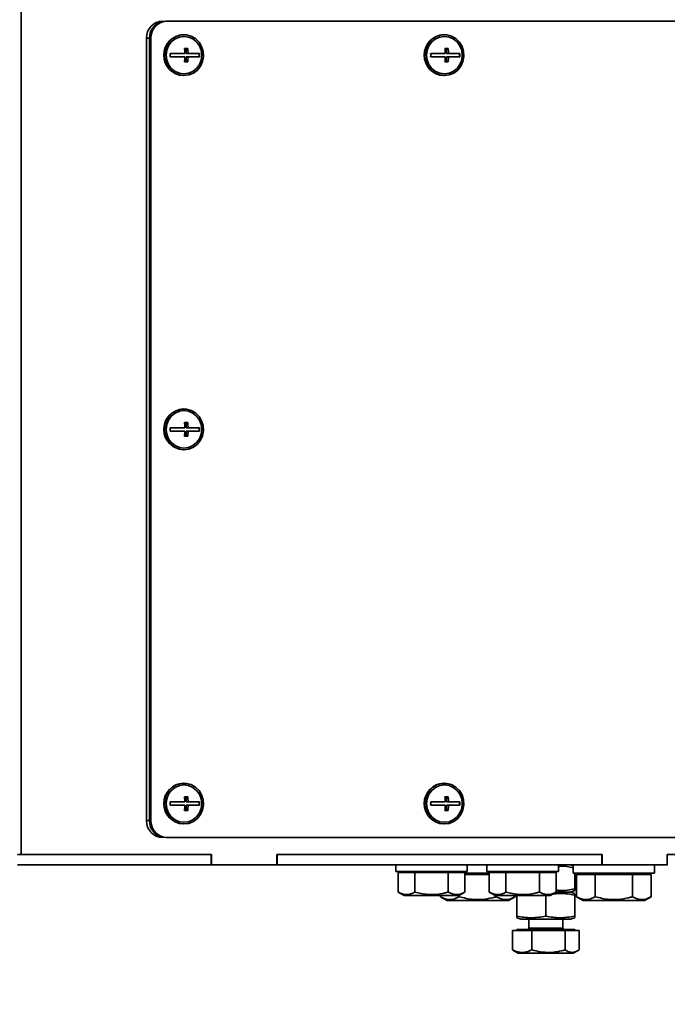
# Model space of a CAD drawing. Units: millimetres. Extents: x 3937 to 16316, y 433 to 9958.
# Drawn here: x 5195 to 5386, y 5418 to 5708 of the extents above; entities that cross this region are included whole.
import ezdxf

# ---------------------------------------------------------------- set-up
doc = ezdxf.new("R2010")
doc.units = ezdxf.units.MM
doc.styles.add('SLDTEXTSTYLE0', font='TXT', dxfattribs={"width": 0.605})
doc.dimstyles.new('SLDDIMSTYLE0', dxfattribs={"dimtxt": 77.049561, "dimasz": 82.55, "dimexe": 0, "dimexo": 0.0625, "dimgap": 19.26239, "dimtad": 1, "dimdec": 0, "dimrnd": 1e-09, "dimzin": 12, "dimdsep": 46, "dimtxsty": 'SLDTEXTSTYLE0', "dimsah": 1, "dimcen": 0.09, "dimadec": 0, "dimazin": 3, "dimtfac": 1, "dimtdec": 0, "dimtofl": 0, "dimtmove": 0, "dimatfit": 3, "dimfxl": 1, "dimfrac": 2, "dimtolj": 1, "dimtzin": 12, "dimarcsym": 0})

# ---------------------------------------------------------------- blocks, each defined once
blk = doc.blocks.new('_D_4')
at = {"color": 7, "linetype": 'Continuous', "lineweight": 0, "ltscale": 25}
for p, q in [((4640.54, 5611.74), (4640.54, 7176.3)), ((7116.66, 6722.05), (7116.66, 7176.3)), ((7116.66, 7126.3), (4640.54, 7126.3))]:
    blk.add_line(p, q, dxfattribs=at)
at = {"color": 7, "linetype": 'Continuous', "lineweight": 18, "ltscale": 25}
for points in [[(4640.54, 7126.3), (4723.09, 7113.6), (4723.09, 7139)], [(7116.66, 7126.3), (7034.11, 7139), (7034.11, 7113.6)]]:
    blk.add_solid(points, dxfattribs=at)
at = {"color": 7, "linetype": 'Continuous', "lineweight": 18, "ltscale": 25, "insert": (5761.01, 7228.62), "char_height": 79.375, "attachment_point": 1, "style": 'SLDTEXTSTYLE0'}
blk.add_mtext('2476', dxfattribs=at)
blk = doc.blocks.new('_D_6')
at = {"color": 7, "linetype": 'Continuous', "lineweight": 0, "ltscale": 25}
for p, q in [((4698.04, 5586.74), (4165.54, 5586.74)), ((4215.54, 4238.8), (4215.54, 5586.74)), ((5783.11, 4238.8), (4165.54, 4238.8))]:
    blk.add_line(p, q, dxfattribs=at)
at = {"color": 7, "linetype": 'Continuous', "lineweight": 18, "ltscale": 25}
for points in [[(4215.54, 5586.74), (4202.84, 5504.19), (4228.24, 5504.19)], [(4215.54, 4238.8), (4228.24, 4321.35), (4202.84, 4321.35)]]:
    blk.add_solid(points, dxfattribs=at)
at = {"color": 7, "linetype": 'Continuous', "lineweight": 18, "ltscale": 25, "insert": (4113.22, 4795.17), "char_height": 79.375, "attachment_point": 1, "rotation": 90, "style": 'SLDTEXTSTYLE0'}
blk.add_mtext('1348', dxfattribs=at)
blk = doc.blocks.new('_D_8')
at = {"color": 7, "linetype": 'Continuous', "lineweight": 0, "ltscale": 25}
for p, q in [((5198.11, 5862.8), (3990.54, 5862.8)), ((4040.54, 5862.8), (4040.54, 4238.8)), ((5783.11, 4238.8), (3990.54, 4238.8))]:
    blk.add_line(p, q, dxfattribs=at)
at = {"color": 7, "linetype": 'Continuous', "lineweight": 18, "ltscale": 25}
for points in [[(4040.54, 5862.8), (4027.84, 5780.25), (4053.24, 5780.25)], [(4040.54, 4238.8), (4053.24, 4321.35), (4027.84, 4321.35)]]:
    blk.add_solid(points, dxfattribs=at)
at = {"color": 7, "linetype": 'Continuous', "lineweight": 18, "ltscale": 25, "insert": (3938.22, 4933.2), "char_height": 79.375, "attachment_point": 1, "rotation": 90, "style": 'SLDTEXTSTYLE0'}
blk.add_mtext('1624', dxfattribs=at)
blk = doc.blocks.new('_D_9')
at = {"color": 7, "linetype": 'Continuous', "lineweight": 0, "ltscale": 25}
for p, q in [((4640.54, 5611.74), (4640.54, 7351.3)), ((7227.61, 6197.1), (7227.61, 7351.3)), ((7227.61, 7301.3), (4640.54, 7301.3))]:
    blk.add_line(p, q, dxfattribs=at)
at = {"color": 7, "linetype": 'Continuous', "lineweight": 18, "ltscale": 25}
for points in [[(4640.54, 7301.3), (4723.09, 7288.6), (4723.09, 7314)], [(7227.61, 7301.3), (7145.06, 7314), (7145.06, 7288.6)]]:
    blk.add_solid(points, dxfattribs=at)
at = {"color": 7, "linetype": 'Continuous', "lineweight": 18, "ltscale": 25, "insert": (5816.48, 7403.62), "char_height": 79.375, "attachment_point": 1, "style": 'SLDTEXTSTYLE0'}
blk.add_mtext('2587', dxfattribs=at)

msp = doc.modelspace()

# ---------------------------------------------------------------- linework, layer by layer
at = {"color": 7, "linetype": 'Continuous', "lineweight": 35, "ltscale": 25}
for p, q in [((5195.69, 5769.35), (5195.69, 5462.35)), ((5238.19, 5707.35), (5238.62, 5707.35)), ((5238.62, 5707.35), (5401.29, 5707.35)), ((5233.4, 5702.35), (5232.53, 5702.35)), ((5232.53, 5702.35), (5232.53, 5472.35)), ((5233.4, 5702.35), (5233.4, 5472.35)), ((5233.84, 5702.35), (5233.4, 5702.35)), ((5233.4, 5472.35), (5233.4, 5702.35)), ((5233.84, 5472.35), (5233.84, 5702.35)), ((5243.55, 5703.35), (5243.41, 5703.35)), ((5320.1, 5703.35), (5319.96, 5703.35)), ((5244.67, 5699.35), (5243.72, 5699.35)), ((5244.18, 5699.35), (5244.18, 5697.85)), ((5321.22, 5699.35), (5320.26, 5699.35)), ((5320.73, 5699.35), (5320.73, 5697.85)), ((5243.79, 5697.85), (5239.52, 5697.85)), ((5239.52, 5696.85), (5243.79, 5696.85)), ((5244.18, 5697.85), (5244.75, 5697.85)), ((5244.18, 5696.85), (5244.18, 5695.35)), ((5244.18, 5696.85), (5244.75, 5696.85)), ((5248.13, 5697.85), (5244.75, 5697.85)), ((5244.75, 5696.85), (5248.13, 5696.85)), ((5248.01, 5697.85), (5248.01, 5696.85)), ((5320.34, 5697.85), (5316.07, 5697.85)), ((5316.07, 5696.85), (5320.34, 5696.85)), ((5320.73, 5697.85), (5321.3, 5697.85)), ((5320.73, 5696.85), (5320.73, 5695.35)), ((5320.73, 5696.85), (5321.3, 5696.85)), ((5324.68, 5697.85), (5321.3, 5697.85)), ((5321.3, 5696.85), (5324.68, 5696.85)), ((5324.55, 5697.85), (5324.55, 5696.85)), ((5243.72, 5695.35), (5244.67, 5695.35)), ((5320.26, 5695.35), (5321.22, 5695.35)), ((5243.41, 5691.35), (5243.55, 5691.35)), ((5319.96, 5691.35), (5320.1, 5691.35)), ((5243.55, 5593.35), (5243.41, 5593.35)), ((5244.67, 5589.35), (5243.72, 5589.35)), ((5244.18, 5589.35), (5244.18, 5587.85)), ((5243.79, 5587.85), (5239.52, 5587.85)), ((5239.52, 5586.85), (5243.79, 5586.85)), ((5244.18, 5587.85), (5244.75, 5587.85)), ((5244.18, 5586.85), (5244.18, 5585.35)), ((5244.18, 5586.85), (5244.75, 5586.85)), ((5248.13, 5587.85), (5244.75, 5587.85)), ((5244.75, 5586.85), (5248.13, 5586.85)), ((5248.01, 5587.85), (5248.01, 5586.85)), ((5243.72, 5585.35), (5244.67, 5585.35)), ((5243.41, 5581.35), (5243.55, 5581.35)), ((5243.55, 5483.35), (5243.41, 5483.35)), ((5320.1, 5483.35), (5319.96, 5483.35)), ((5244.67, 5479.35), (5243.72, 5479.35)), ((5244.18, 5479.35), (5244.18, 5477.85)), ((5321.22, 5479.35), (5320.26, 5479.35)), ((5320.73, 5479.35), (5320.73, 5477.85)), ((5243.79, 5477.85), (5239.52, 5477.85)), ((5239.52, 5476.85), (5243.79, 5476.85)), ((5244.18, 5477.85), (5244.75, 5477.85)), ((5244.18, 5476.85), (5244.18, 5475.35)), ((5244.18, 5476.85), (5244.75, 5476.85)), ((5248.13, 5477.85), (5244.75, 5477.85)), ((5244.75, 5476.85), (5248.13, 5476.85)), ((5248.01, 5477.85), (5248.01, 5476.85)), ((5320.34, 5477.85), (5316.07, 5477.85)), ((5316.07, 5476.85), (5320.34, 5476.85)), ((5320.73, 5477.85), (5321.3, 5477.85)), ((5320.73, 5476.85), (5320.73, 5475.35)), ((5320.73, 5476.85), (5321.3, 5476.85)), ((5324.68, 5477.85), (5321.3, 5477.85)), ((5321.3, 5476.85), (5324.68, 5476.85)), ((5324.55, 5477.85), (5324.55, 5476.85)), ((5243.72, 5475.35), (5244.67, 5475.35)), ((5320.26, 5475.35), (5321.22, 5475.35)), ((5232.53, 5472.35), (5233.4, 5472.35)), ((5233.4, 5472.35), (5233.84, 5472.35)), ((5243.41, 5471.35), (5243.55, 5471.35)), ((5319.96, 5471.35), (5320.1, 5471.35)), ((5238.62, 5467.35), (5238.19, 5467.35)), ((5401.29, 5467.35), (5238.62, 5467.35)), ((5194.61, 5462.35), (5251.57, 5462.35)), ((5195.69, 5462.35), (5251.67, 5462.35)), ((5251.57, 5459.35), (5251.57, 5462.35)), ((5251.67, 5462.35), (5251.67, 5459.35)), ((5270.81, 5462.35), (5366.49, 5462.35)), ((5270.81, 5459.35), (5270.81, 5462.35)), ((5270.9, 5459.35), (5270.9, 5462.35)), ((5270.9, 5462.35), (5366.4, 5462.35)), ((5366.4, 5459.35), (5366.4, 5462.35)), ((5366.49, 5462.35), (5366.49, 5459.35)), ((5385.63, 5462.35), (5441.61, 5462.35)), ((5385.63, 5459.35), (5385.63, 5462.35)), ((5194.61, 5459.35), (5251.57, 5459.35)), ((5251.57, 5459.35), (5251.67, 5459.35)), ((5251.67, 5459.35), (5270.81, 5459.35)), ((5270.9, 5459.35), (5270.81, 5459.35)), ((5270.9, 5459.35), (5366.4, 5459.35)), ((5305.81, 5459.35), (5305.81, 5457.35)), ((5326.81, 5457.35), (5326.81, 5459.35)), ((5332.62, 5459.35), (5332.62, 5457.35)), ((5353.62, 5457.35), (5353.62, 5459.35)), ((5357.91, 5459.09), (5357.21, 5459.35)), ((5357.91, 5459.35), (5357.91, 5456.85)), ((5366.4, 5459.35), (5366.49, 5459.35)), ((5366.49, 5459.35), (5385.63, 5459.35)), ((5381.91, 5456.85), (5381.91, 5459.35)), ((5385.73, 5459.35), (5385.63, 5459.35)), ((5326.81, 5457.35), (5305.81, 5457.35)), ((5308.95, 5457.05), (5306.49, 5457.05)), ((5306.49, 5451.35), (5306.49, 5457.05)), ((5307.81, 5457.35), (5307.81, 5457.05)), ((5311.4, 5457.05), (5308.95, 5457.05)), ((5311.4, 5451.35), (5311.4, 5457.05)), ((5316.31, 5457.05), (5311.4, 5457.05)), ((5321.22, 5457.05), (5316.31, 5457.05)), ((5321.22, 5451.35), (5321.22, 5457.05)), ((5323.67, 5457.05), (5321.22, 5457.05)), ((5326.12, 5457.05), (5323.67, 5457.05)), ((5324.81, 5457.05), (5324.81, 5457.35)), ((5326.12, 5451.35), (5326.12, 5457.05)), ((5333.31, 5456.85), (5326.12, 5456.85)), ((5329.91, 5456.55), (5326.12, 5456.55)), ((5333.31, 5456.55), (5329.91, 5456.55)), ((5353.62, 5457.35), (5332.62, 5457.35)), ((5335.76, 5457.05), (5333.31, 5457.05)), ((5333.31, 5451.35), (5333.31, 5457.05)), ((5334.62, 5457.35), (5334.62, 5457.05)), ((5338.21, 5457.05), (5335.76, 5457.05)), ((5343.12, 5457.05), (5338.21, 5457.05)), ((5338.21, 5451.35), (5338.21, 5457.05)), ((5348.03, 5457.05), (5343.12, 5457.05)), ((5348.03, 5451.35), (5348.03, 5457.05)), ((5350.48, 5457.05), (5348.03, 5457.05)), ((5352.94, 5457.05), (5350.48, 5457.05)), ((5351.62, 5457.05), (5351.62, 5457.35)), ((5352.94, 5451.35), (5352.94, 5457.05)), ((5381.91, 5456.85), (5357.91, 5456.85)), ((5358.41, 5456.85), (5358.41, 5452.26)), ((5361.68, 5456.55), (5358.94, 5456.55)), ((5358.94, 5449.97), (5358.94, 5456.55)), ((5360.41, 5456.85), (5360.41, 5456.55)), ((5364.42, 5456.55), (5361.68, 5456.55)), ((5364.42, 5449.97), (5364.42, 5456.55)), ((5369.91, 5456.55), (5364.42, 5456.55)), ((5375.39, 5456.55), (5369.91, 5456.55)), ((5375.39, 5449.97), (5375.39, 5456.55)), ((5378.13, 5456.55), (5375.39, 5456.55)), ((5380.88, 5456.55), (5378.13, 5456.55)), ((5379.41, 5456.55), (5379.41, 5456.85)), ((5380.88, 5449.97), (5380.88, 5456.55)), ((5306.49, 5451.35), (5308.23, 5450.35)), ((5308.23, 5450.35), (5324.38, 5450.35)), ((5318.94, 5449.97), (5318.94, 5450.35)), ((5318.94, 5449.97), (5320.88, 5448.85)), ((5324.38, 5450.35), (5326.12, 5451.35)), ((5324.42, 5449.97), (5324.42, 5450.37)), ((5333.31, 5451.35), (5335.05, 5450.35)), ((5335.05, 5450.35), (5351.2, 5450.35)), ((5335.39, 5449.97), (5335.39, 5450.35)), ((5338.93, 5448.85), (5340.88, 5449.97)), ((5340.88, 5449.97), (5340.88, 5450.35)), ((5341.41, 5450.35), (5341.41, 5444.26)), ((5349.91, 5450.35), (5349.91, 5444.26)), ((5351.2, 5450.35), (5352.94, 5451.35)), ((5357.21, 5451.35), (5352.93, 5451.35)), ((5357.21, 5451.35), (5352.93, 5451.35)), ((5357.21, 5451.35), (5358.41, 5451.78)), ((5358.41, 5450.91), (5357.21, 5451.35)), ((5358.41, 5450.43), (5358.41, 5444.26)), ((5358.94, 5449.97), (5360.88, 5448.85)), ((5378.93, 5448.85), (5380.88, 5449.97)), ((5320.88, 5448.85), (5338.93, 5448.85)), ((5360.88, 5448.85), (5378.93, 5448.85)), ((5341.41, 5443.78), (5342.61, 5443.35)), ((5357.21, 5443.35), (5342.61, 5443.35)), ((5344.91, 5443.35), (5344.91, 5440.7)), ((5354.91, 5440.7), (5354.91, 5443.35)), ((5357.21, 5443.35), (5358.41, 5443.78)), ((5342.99, 5440.05), (5340.14, 5440.05)), ((5340.14, 5434.35), (5340.14, 5440.05)), ((5341.41, 5440.35), (5341.41, 5440.05)), ((5354.84, 5440.35), (5341.41, 5440.35)), ((5345.84, 5440.05), (5342.99, 5440.05)), ((5352.81, 5440.7), (5344.91, 5440.7)), ((5350.72, 5440.05), (5345.84, 5440.05)), ((5345.84, 5434.35), (5345.84, 5440.05)), ((5355.61, 5440.05), (5350.72, 5440.05)), ((5354.91, 5440.7), (5352.81, 5440.7)), ((5358.41, 5440.35), (5354.84, 5440.35)), ((5355.61, 5434.35), (5355.61, 5440.05)), ((5357.64, 5440.05), (5355.61, 5440.05)), ((5359.68, 5440.05), (5357.64, 5440.05)), ((5358.41, 5440.05), (5358.41, 5440.35)), ((5359.68, 5434.35), (5359.68, 5440.05)), ((5340.57, 5434.11), (5340.14, 5434.35)), ((5340.55, 5434.08), (5341.83, 5433.35)), ((5341.83, 5433.35), (5357.98, 5433.35)), ((5357.98, 5433.35), (5359.26, 5434.08))]:
    msp.add_line(p, q, dxfattribs=at)
at = {"color": 7, "linetype": 'Continuous', "lineweight": 35, "ltscale": 25, "flags": 128}
for points in [[(5243.55, 5691.35), (5244.98, 5691.53), (5246.32, 5692.09), (5247.48, 5692.97), (5248.4, 5694.13), (5249.01, 5695.49), (5249.28, 5696.97), (5249.19, 5698.47), (5248.75, 5699.9), (5247.98, 5701.17), (5246.93, 5702.2), (5245.67, 5702.92), (5244.27, 5703.3), (5242.83, 5703.3), (5241.44, 5702.92), (5240.18, 5702.2), (5239.13, 5701.17), (5238.36, 5699.9), (5237.91, 5698.47), (5237.82, 5696.97), (5238.09, 5695.49), (5238.71, 5694.13), (5239.62, 5692.97), (5240.79, 5692.09), (5242.13, 5691.53), (5243.55, 5691.35)], [(5243.55, 5691.85), (5244.92, 5692.03), (5246.19, 5692.58), (5247.28, 5693.46), (5248.11, 5694.6), (5248.64, 5695.92), (5248.82, 5697.35), (5248.64, 5698.77), (5248.11, 5700.1), (5247.28, 5701.23), (5246.19, 5702.11), (5244.92, 5702.66), (5243.55, 5702.85), (5242.19, 5702.66), (5240.92, 5702.11), (5239.83, 5701.23), (5239, 5700.1), (5238.47, 5698.77), (5238.29, 5697.35), (5238.47, 5695.92), (5239, 5694.6), (5239.83, 5693.46), (5240.92, 5692.58), (5242.19, 5692.03), (5243.55, 5691.85)], [(5320.1, 5691.35), (5321.53, 5691.53), (5322.87, 5692.09), (5324.03, 5692.97), (5324.95, 5694.13), (5325.56, 5695.49), (5325.83, 5696.97), (5325.74, 5698.47), (5325.3, 5699.9), (5324.53, 5701.17), (5323.48, 5702.2), (5322.22, 5702.92), (5320.82, 5703.3), (5319.38, 5703.3), (5317.99, 5702.92), (5316.73, 5702.2), (5315.68, 5701.17), (5314.91, 5699.9), (5314.46, 5698.47), (5314.37, 5696.97), (5314.64, 5695.49), (5315.26, 5694.13), (5316.17, 5692.97), (5317.34, 5692.09), (5318.68, 5691.53), (5320.1, 5691.35)], [(5320.1, 5691.85), (5321.47, 5692.03), (5322.73, 5692.58), (5323.82, 5693.46), (5324.66, 5694.6), (5325.19, 5695.92), (5325.37, 5697.35), (5325.19, 5698.77), (5324.66, 5700.1), (5323.82, 5701.23), (5322.73, 5702.11), (5321.47, 5702.66), (5320.1, 5702.85), (5318.74, 5702.66), (5317.47, 5702.11), (5316.38, 5701.23), (5315.55, 5700.1), (5315.02, 5698.77), (5314.84, 5697.35), (5315.02, 5695.92), (5315.55, 5694.6), (5316.38, 5693.46), (5317.47, 5692.58), (5318.74, 5692.03), (5320.1, 5691.85)], [(5243.55, 5581.35), (5244.98, 5581.53), (5246.32, 5582.09), (5247.48, 5582.97), (5248.4, 5584.13), (5249.01, 5585.49), (5249.28, 5586.97), (5249.19, 5588.47), (5248.75, 5589.9), (5247.98, 5591.17), (5246.93, 5592.2), (5245.67, 5592.92), (5244.27, 5593.3), (5242.83, 5593.3), (5241.44, 5592.92), (5240.18, 5592.2), (5239.13, 5591.17), (5238.36, 5589.9), (5237.91, 5588.47), (5237.82, 5586.97), (5238.09, 5585.49), (5238.71, 5584.13), (5239.62, 5582.97), (5240.79, 5582.09), (5242.13, 5581.53), (5243.55, 5581.35)], [(5243.55, 5581.85), (5244.92, 5582.03), (5246.19, 5582.58), (5247.28, 5583.46), (5248.11, 5584.6), (5248.64, 5585.92), (5248.82, 5587.35), (5248.64, 5588.77), (5248.11, 5590.1), (5247.28, 5591.23), (5246.19, 5592.11), (5244.92, 5592.66), (5243.55, 5592.85), (5242.19, 5592.66), (5240.92, 5592.11), (5239.83, 5591.23), (5239, 5590.1), (5238.47, 5588.77), (5238.29, 5587.35), (5238.47, 5585.92), (5239, 5584.6), (5239.83, 5583.46), (5240.92, 5582.58), (5242.19, 5582.03), (5243.55, 5581.85)], [(5243.55, 5471.35), (5244.98, 5471.53), (5246.32, 5472.09), (5247.48, 5472.97), (5248.4, 5474.13), (5249.01, 5475.49), (5249.28, 5476.97), (5249.19, 5478.47), (5248.75, 5479.9), (5247.98, 5481.17), (5246.93, 5482.2), (5245.67, 5482.92), (5244.27, 5483.3), (5242.83, 5483.3), (5241.44, 5482.92), (5240.18, 5482.2), (5239.13, 5481.17), (5238.36, 5479.9), (5237.91, 5478.47), (5237.82, 5476.97), (5238.09, 5475.49), (5238.71, 5474.13), (5239.62, 5472.97), (5240.79, 5472.09), (5242.13, 5471.53), (5243.55, 5471.35)], [(5243.55, 5471.85), (5244.92, 5472.03), (5246.19, 5472.58), (5247.28, 5473.46), (5248.11, 5474.6), (5248.64, 5475.92), (5248.82, 5477.35), (5248.64, 5478.77), (5248.11, 5480.1), (5247.28, 5481.23), (5246.19, 5482.11), (5244.92, 5482.66), (5243.55, 5482.85), (5242.19, 5482.66), (5240.92, 5482.11), (5239.83, 5481.23), (5239, 5480.1), (5238.47, 5478.77), (5238.29, 5477.35), (5238.47, 5475.92), (5239, 5474.6), (5239.83, 5473.46), (5240.92, 5472.58), (5242.19, 5472.03), (5243.55, 5471.85)], [(5320.1, 5471.35), (5321.53, 5471.53), (5322.87, 5472.09), (5324.03, 5472.97), (5324.95, 5474.13), (5325.56, 5475.49), (5325.83, 5476.97), (5325.74, 5478.47), (5325.3, 5479.9), (5324.53, 5481.17), (5323.48, 5482.2), (5322.22, 5482.92), (5320.82, 5483.3), (5319.38, 5483.3), (5317.99, 5482.92), (5316.73, 5482.2), (5315.68, 5481.17), (5314.91, 5479.9), (5314.46, 5478.47), (5314.37, 5476.97), (5314.64, 5475.49), (5315.26, 5474.13), (5316.17, 5472.97), (5317.34, 5472.09), (5318.68, 5471.53), (5320.1, 5471.35)], [(5320.1, 5471.85), (5321.47, 5472.03), (5322.73, 5472.58), (5323.82, 5473.46), (5324.66, 5474.6), (5325.19, 5475.92), (5325.37, 5477.35), (5325.19, 5478.77), (5324.66, 5480.1), (5323.82, 5481.23), (5322.73, 5482.11), (5321.47, 5482.66), (5320.1, 5482.85), (5318.74, 5482.66), (5317.47, 5482.11), (5316.38, 5481.23), (5315.55, 5480.1), (5315.02, 5478.77), (5314.84, 5477.35), (5315.02, 5475.92), (5315.55, 5474.6), (5316.38, 5473.46), (5317.47, 5472.58), (5318.74, 5472.03), (5320.1, 5471.85)]]:
    msp.add_lwpolyline(points, dxfattribs=at)
at = {"color": 7, "linetype": 'Continuous', "lineweight": 35, "ltscale": 625}
for centre, radius, start, end in [((5237.43, 5702.45), 4.9, 91.2907, 181.235), ((5238.3, 5702.45), 4.9, 91.2907, 181.235), ((5238.3, 5702.45), 4.9, 91.2907, 181.235), ((5238.74, 5702.45), 4.9, 91.2907, 181.235), ((5243.61, 5697.35), 6, 91.912, 268.088), ((5320.16, 5697.35), 6, 91.912, 268.088), ((5219.82, 5697.38), 23.98, 1.1194, 4.7091), ((5220.78, 5697.38), 23.98, 1.1194, 4.7091), ((5296.37, 5697.38), 23.98, 1.1194, 4.7091), ((5297.33, 5697.38), 23.98, 1.1194, 4.7091), ((5219.78, 5697.35), 19.74, 358.5488, 1.4512), ((5219.82, 5697.31), 23.98, 355.2909, 358.8806), ((5220.78, 5697.31), 23.98, 355.2909, 358.8806), ((5228.39, 5697.35), 19.74, 358.5488, 1.4512), ((5296.33, 5697.35), 19.74, 358.5488, 1.4512), ((5296.37, 5697.31), 23.98, 355.2909, 358.8806), ((5297.33, 5697.31), 23.98, 355.2909, 358.8806), ((5304.94, 5697.35), 19.74, 358.5488, 1.4512), ((5243.61, 5587.35), 6, 91.912, 268.088), ((5219.82, 5587.38), 23.98, 1.1194, 4.7091), ((5220.78, 5587.38), 23.98, 1.1194, 4.7091), ((5219.78, 5587.35), 19.74, 358.5488, 1.4512), ((5219.82, 5587.31), 23.98, 355.2909, 358.8806), ((5220.78, 5587.31), 23.98, 355.2909, 358.8806), ((5228.39, 5587.35), 19.74, 358.5488, 1.4512), ((5243.61, 5477.35), 6, 91.912, 268.088), ((5320.16, 5477.35), 6, 91.912, 268.088), ((5219.82, 5477.38), 23.98, 1.1194, 4.7091), ((5220.78, 5477.38), 23.98, 1.1194, 4.7091), ((5296.37, 5477.38), 23.98, 1.1194, 4.7091), ((5297.33, 5477.38), 23.98, 1.1194, 4.7091), ((5219.78, 5477.35), 19.74, 358.5488, 1.4512), ((5219.82, 5477.31), 23.98, 355.2909, 358.8806), ((5220.78, 5477.31), 23.98, 355.2909, 358.8806), ((5228.39, 5477.35), 19.74, 358.5488, 1.4512), ((5296.33, 5477.35), 19.74, 358.5488, 1.4512), ((5296.37, 5477.31), 23.98, 355.2909, 358.8806), ((5297.33, 5477.31), 23.98, 355.2909, 358.8806), ((5304.94, 5477.35), 19.74, 358.5488, 1.4512), ((5237.43, 5472.24), 4.9, 178.765, 268.7093), ((5238.3, 5472.24), 4.9, 178.765, 268.7093), ((5238.3, 5472.24), 4.9, 178.765, 268.7093), ((5238.74, 5472.24), 4.9, 178.765, 268.7093), ((5344.56, 5440.7), 0.35, 270, 0), ((5355.26, 5440.7), 0.35, 180, 270)]:
    msp.add_arc(centre, radius, start, end, dxfattribs=at)
at = {"color": 7, "linetype": 'Continuous', "lineweight": 35, "ltscale": 25}
for points, knots in [([(5357.91, 5458.49), (5356.68, 5458.75), (5355.25, 5459.05), (5353.82, 5458.87), (5353.62, 5458.84)], [0, 0, 0, 0, 0.857312, 1, 1, 1, 1]), ([(5306.49, 5451.35), (5306.92, 5451.13), (5307.78, 5450.69), (5309.06, 5450.53), (5310.28, 5450.76), (5311.02, 5451.15), (5311.4, 5451.35)], [0, 0, 0, 0, 0.2646049, 0.5349477, 0.7653431, 1, 1, 1, 1]), ([(5311.4, 5451.35), (5312.66, 5451.04), (5314.74, 5450.54), (5317.75, 5450.59), (5319.75, 5450.95), (5320.9, 5451.26), (5321.22, 5451.35)], [0, 0, 0, 0, 0.3885408, 0.641044, 0.9003701, 1, 1, 1, 1]), ([(5318.94, 5449.97), (5319.41, 5449.72), (5320.38, 5449.23), (5321.8, 5449.05), (5323.17, 5449.31), (5324, 5449.75), (5324.42, 5449.97)], [0, 0, 0, 0, 0.264606, 0.53495, 0.765344, 1, 1, 1, 1]), ([(5321.22, 5451.35), (5321.64, 5451.13), (5322.5, 5450.69), (5323.78, 5450.53), (5325, 5450.76), (5325.75, 5451.15), (5326.12, 5451.35)], [0, 0, 0, 0, 0.264605, 0.534948, 0.765343, 1, 1, 1, 1]), ([(5324.42, 5449.97), (5325.8, 5449.63), (5328.09, 5449.07), (5331.41, 5449.11), (5333.68, 5449.5), (5335, 5449.86), (5335.39, 5449.97)], [0, 0, 0, 0, 0.380667, 0.632097, 0.890321, 1, 1, 1, 1]), ([(5333.31, 5451.35), (5333.73, 5451.13), (5334.59, 5450.69), (5335.87, 5450.53), (5337.09, 5450.76), (5337.84, 5451.15), (5338.21, 5451.35)], [0, 0, 0, 0, 0.2646049, 0.5349477, 0.7653431, 1, 1, 1, 1]), ([(5335.39, 5449.97), (5335.87, 5449.72), (5336.83, 5449.23), (5338.26, 5449.05), (5339.62, 5449.31), (5340.46, 5449.75), (5340.88, 5449.97)], [0, 0, 0, 0, 0.264606, 0.53495, 0.765344, 1, 1, 1, 1]), ([(5338.21, 5451.35), (5339.47, 5451.04), (5341.55, 5450.54), (5344.56, 5450.59), (5346.56, 5450.95), (5347.71, 5451.26), (5348.03, 5451.35)], [0, 0, 0, 0, 0.3885408, 0.641044, 0.9003701, 1, 1, 1, 1]), ([(5348.03, 5451.35), (5348.45, 5451.13), (5349.32, 5450.69), (5350.59, 5450.53), (5351.81, 5450.76), (5352.56, 5451.15), (5352.94, 5451.35)], [0, 0, 0, 0, 0.264605, 0.534948, 0.765343, 1, 1, 1, 1]), ([(5358.41, 5450.43), (5357.02, 5450.69), (5354.77, 5451.1), (5352.53, 5450.76), (5351.68, 5450.63)], [0, 0, 0, 0, 0.620867, 1, 1, 1, 1]), ([(5352.94, 5451.91), (5353.32, 5451.86), (5355.14, 5451.61), (5356.97, 5451.97), (5358.41, 5452.26)], [0, 0, 0, 0, 0.209512, 1, 1, 1, 1]), ([(5358.41, 5452.26), (5358.41, 5452.25), (5358.41, 5452), (5358.41, 5451.7), (5358.41, 5451.81), (5358.41, 5451.83)], [0, 0, 0, 0, 0.0254317, 0.8739561, 1, 1, 1, 1]), ([(5358.41, 5450.86), (5358.41, 5450.83), (5358.41, 5450.79), (5358.41, 5450.5), (5358.41, 5450.43)], [0, 0, 0, 0, 0.744328, 1, 1, 1, 1]), ([(5358.94, 5449.97), (5359.41, 5449.72), (5360.38, 5449.23), (5361.8, 5449.05), (5363.17, 5449.31), (5364, 5449.75), (5364.42, 5449.97)], [0, 0, 0, 0, 0.264606, 0.53495, 0.765344, 1, 1, 1, 1]), ([(5364.42, 5449.97), (5365.8, 5449.63), (5368.09, 5449.07), (5371.41, 5449.11), (5373.68, 5449.5), (5375, 5449.86), (5375.39, 5449.97)], [0, 0, 0, 0, 0.380667, 0.632097, 0.890321, 1, 1, 1, 1]), ([(5375.39, 5449.97), (5375.87, 5449.72), (5376.83, 5449.23), (5378.26, 5449.05), (5379.62, 5449.31), (5380.46, 5449.75), (5380.88, 5449.97)], [0, 0, 0, 0, 0.264606, 0.53495, 0.765344, 1, 1, 1, 1]), ([(5341.41, 5443.83), (5341.41, 5443.86), (5341.41, 5443.9), (5341.41, 5444.19), (5341.41, 5444.26)], [0, 0, 0, 0, 0.744328, 1, 1, 1, 1]), ([(5341.41, 5444.26), (5342.8, 5444.02), (5345.63, 5443.54), (5348.47, 5444.02), (5349.91, 5444.26)], [0, 0, 0, 0, 0.491212, 1, 1, 1, 1]), ([(5349.91, 5444.26), (5351.3, 5444.02), (5354.13, 5443.54), (5356.97, 5444.02), (5358.41, 5444.26)], [0, 0, 0, 0, 0.491212, 1, 1, 1, 1]), ([(5358.41, 5444.26), (5358.41, 5444.19), (5358.41, 5443.9), (5358.41, 5443.86), (5358.41, 5443.82)], [0, 0, 0, 0, 0.255661, 1, 1, 1, 1]), ([(5340.14, 5434.35), (5340.32, 5434.26), (5340.98, 5433.95), (5342.14, 5433.6), (5343.89, 5433.54), (5345.11, 5434.04), (5345.84, 5434.35)], [0, 0, 0, 0, 0.09963, 0.352517, 0.611457, 1, 1, 1, 1]), ([(5345.84, 5434.35), (5346.69, 5434.13), (5348.4, 5433.69), (5350.94, 5433.53), (5353.37, 5433.76), (5354.86, 5434.15), (5355.61, 5434.35)], [0, 0, 0, 0, 0.2646049, 0.5349477, 0.7653431, 1, 1, 1, 1]), ([(5355.61, 5434.35), (5355.96, 5434.13), (5356.68, 5433.69), (5357.73, 5433.53), (5358.74, 5433.76), (5359.36, 5434.15), (5359.68, 5434.35)], [0, 0, 0, 0, 0.264605, 0.534948, 0.765343, 1, 1, 1, 1])]:
    msp.add_open_spline(points, degree=3, knots=knots, dxfattribs=at)

# ---------------------------------------------------------------- dimensions: what is measured, and where the dimension line sits
at = {"color": 7, "linetype": 'Continuous', "lineweight": 18, "ltscale": 25}
for base, p1, picture, middle in [((4640.54, 7301.3), (7227.61, 6172.1), '_D_9', (5934.07, 7301.3)), ((4640.54, 7126.3), (7116.66, 6697.05), '_D_4', (5878.6, 7126.3))]:
    dim = msp.add_linear_dim(base=base, p1=p1, p2=(4640.54, 5586.74), dimstyle='SLDDIMSTYLE0', dxfattribs=at)
    dim.commit()
    dim.dimension.update_dxf_attribs({"geometry": picture, "text_midpoint": middle, "dimtype": 160})
for base, p1, p2, picture, middle in [((4040.54, 4238.8), (5223.11, 5862.8), (5808.11, 4238.8), '_D_8', (4040.54, 5050.8)), ((4215.54, 5586.74), (5808.11, 4238.8), (4723.04, 5586.74), '_D_6', (4215.54, 4912.77))]:
    dim = msp.add_linear_dim(base=base, p1=p1, p2=p2, angle=90, dimstyle='SLDDIMSTYLE0', dxfattribs=at)
    dim.commit()
    dim.dimension.update_dxf_attribs({"geometry": picture, "text_midpoint": middle, "dimtype": 160})

doc.saveas('drawing.dxf')
